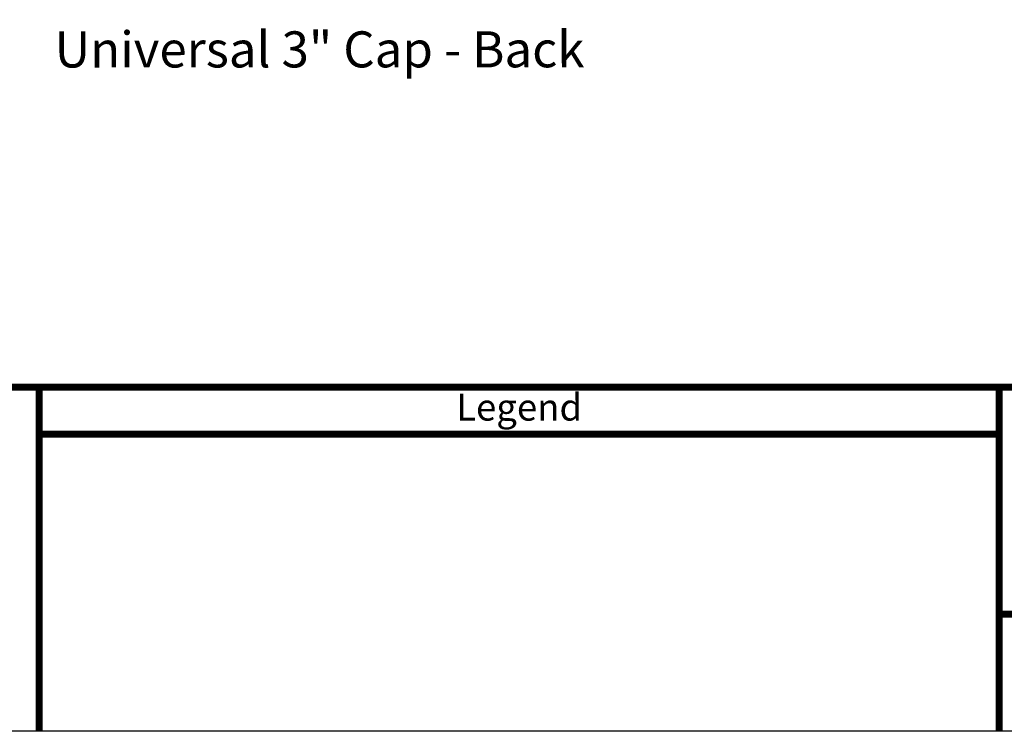
# Model space of a CAD drawing. Units: inches. Extents: x 101 to 240, y 291 to 410.
# Drawn here: x 149 to 164, y 291 to 301 of the extents above; entities that cross this region are included whole.
import ezdxf

# ---------------------------------------------------------------- set-up
doc = ezdxf.new("R2010")
doc.units = ezdxf.units.IN
doc.header["$MEASUREMENT"] = 0
for name, color, linetype in [('BLKOL', 3, 'Continuous'), ('HEADING', 4, 'Continuous'), ('TEXT', 2, 'Continuous')]:
    doc.layers.add(name, color=color, linetype=linetype)
doc.styles.add('CGOTHIC', font='GOTHIC.TTF')

msp = doc.modelspace()

# ---------------------------------------------------------------- linework, layer by layer
at = {"color": 7, "lineweight": 30}
msp.add_lwpolyline([(101.411, 290.799), (181.411, 290.799), (181.411, 340.799), (101.411, 340.799)], close=True, dxfattribs=at)
at = {"color": 7, "const_width": 0.103}
for points in [[(141.716, 295.944), (181.411, 295.944)], [(149.44, 295.944), (149.44, 290.799)], [(163.802, 290.799), (163.802, 295.944)]]:
    msp.add_lwpolyline(points, dxfattribs=at)
at = {"color": 7}
msp.add_lwpolyline([(149.44, 295.241, 0.103, 0.103, 0), (163.802, 295.241, 0.103, 0.103, 0)], format="xyseb", dxfattribs=at)
at = {"layer": 'HEADING', "color": 7, "const_width": 0.103}
for points in [[(149.44, 295.944), (149.44, 290.799)], [(149.44, 295.944), (149.44, 290.799)], [(163.802, 290.799), (163.802, 295.944)], [(163.802, 290.799), (163.802, 295.944)]]:
    msp.add_lwpolyline(points, dxfattribs=at)
at = {"layer": 'HEADING', "color": 7}
for points in [[(149.44, 295.241, 0.103, 0.103, 0), (163.802, 295.241, 0.103, 0.103, 0)], [(149.44, 295.241, 0.103, 0.103, 0), (163.802, 295.241, 0.103, 0.103, 0)], [(163.802, 292.547, 0.103, 0.103, 0), (175.088, 292.547, 0.103, 0.103, 0)]]:
    msp.add_lwpolyline(points, format="xyseb", dxfattribs=at)

# ---------------------------------------------------------------- texts
at = {"layer": 'BLKOL', "color": 7, "insert": (156.621, 295.593), "char_height": 0.4011, "width": 14.36181, "attachment_point": 5, "style": 'CGOTHIC'}
msp.add_mtext('Legend', dxfattribs=at)
at = {"layer": 'TEXT', "color": 7, "insert": (149.672, 301.27), "char_height": 0.54, "width": 15.52516, "attachment_point": 1, "rotation": 0.0239, "style": 'CGOTHIC'}
msp.add_mtext('Universal 3" Cap - Back', dxfattribs=at)

doc.saveas('drawing.dxf')
